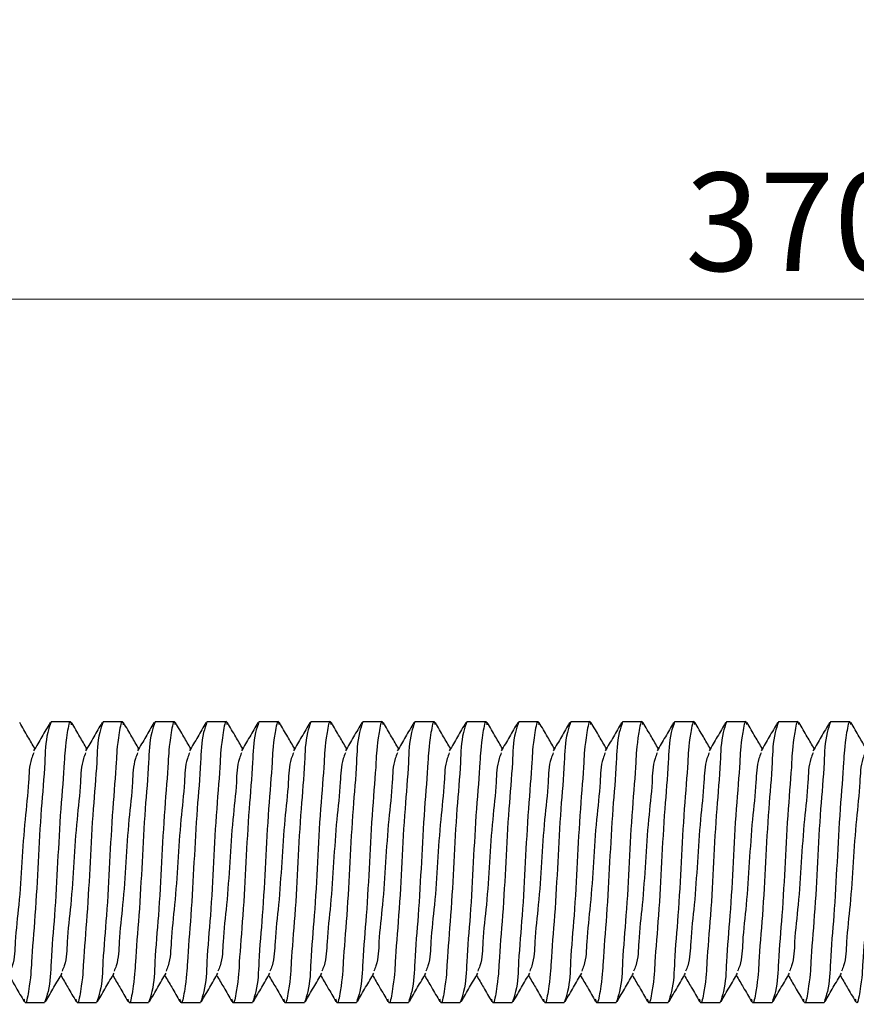
# Model space of a CAD drawing. Units: millimetres. Extents: x 0 to 420, y 0 to 297.
# Drawn here: x 141 to 171, y 228 to 263 of the extents above; entities that cross this region are included whole.
import ezdxf

# ---------------------------------------------------------------- set-up
doc = ezdxf.new("R2010")
doc.units = ezdxf.units.MM
doc.styles.add('SLDTEXTSTYLE0', font='TXT', dxfattribs={"width": 0.605})
doc.dimstyles.new('SLDDIMSTYLE0', dxfattribs={"dimtxt": 3.5, "dimasz": 3.5, "dimexe": 0, "dimexo": 0.0625, "dimgap": 0.875, "dimtad": 1, "dimrnd": 1e-09, "dimzin": 12, "dimdsep": 46, "dimtxsty": 'SLDTEXTSTYLE0', "dimsah": 1, "dimcen": 0.09, "dimadec": 0, "dimazin": 3, "dimtfac": 1, "dimtdec": 3, "dimtofl": 0, "dimtmove": 0, "dimatfit": 3, "dimfxl": 0, "dimfrac": 2, "dimtolj": 1, "dimtzin": 12, "dimarcsym": 0})

# ---------------------------------------------------------------- blocks, each defined once
blk = doc.blocks.new('_D')
at = {"color": 7, "linetype": 'Continuous', "lineweight": 0}
for p, q in [((82.049, 237.393), (82.049, 254.334)), ((256.098, 253.334), (82.049, 253.334))]:
    blk.add_line(p, q, dxfattribs=at)
at = {"color": 7, "linetype": 'Continuous', "lineweight": 18}
for points in [[(82.049, 253.334), (85.549, 252.795), (85.549, 253.872)], [(256.098, 253.334), (252.598, 253.872), (252.598, 252.795)]]:
    blk.add_solid(points, dxfattribs=at)
at = {"color": 7, "linetype": 'Continuous', "lineweight": 18, "insert": (165.063, 257.846), "char_height": 3.5, "attachment_point": 1, "style": 'SLDTEXTSTYLE0'}
blk.add_mtext('370', dxfattribs=at)

msp = doc.modelspace()

# ---------------------------------------------------------------- linework, layer by layer
at = {"color": 7, "linetype": 'Continuous', "lineweight": 25}
for p, q in [((143.174, 238.293), (142.479, 238.293)), ((145.024, 238.293), (144.329, 238.293)), ((146.874, 238.293), (146.179, 238.293)), ((148.724, 238.293), (148.029, 238.293)), ((150.574, 238.293), (149.879, 238.293)), ((152.424, 238.293), (151.729, 238.293)), ((154.274, 238.293), (153.579, 238.293)), ((156.124, 238.293), (155.429, 238.293)), ((157.974, 238.293), (157.279, 238.293)), ((159.824, 238.293), (159.129, 238.293)), ((161.674, 238.293), (160.979, 238.293)), ((163.524, 238.293), (162.829, 238.293)), ((165.374, 238.293), (164.679, 238.293)), ((167.224, 238.293), (166.529, 238.293)), ((169.074, 238.293), (168.379, 238.293)), ((170.924, 238.293), (170.229, 238.293)), ((141.554, 228.293), (142.249, 228.293)), ((143.404, 228.293), (144.099, 228.293)), ((145.254, 228.293), (145.949, 228.293)), ((147.104, 228.293), (147.799, 228.293)), ((148.954, 228.293), (149.649, 228.293)), ((150.804, 228.293), (151.499, 228.293)), ((152.654, 228.293), (153.349, 228.293)), ((154.504, 228.293), (155.199, 228.293)), ((156.354, 228.293), (157.049, 228.293)), ((158.204, 228.293), (158.899, 228.293)), ((160.054, 228.293), (160.749, 228.293)), ((161.904, 228.293), (162.599, 228.293)), ((163.754, 228.293), (164.449, 228.293)), ((165.604, 228.293), (166.299, 228.293)), ((167.454, 228.293), (168.149, 228.293)), ((169.304, 228.293), (169.999, 228.293))]:
    msp.add_line(p, q, dxfattribs=at)
for points, knots in [([(141.901, 237.327), (141.819, 237.469), (141.638, 237.779), (141.458, 238.09), (141.36, 238.258)], [0, 0, 0, 0, 0.458023, 1, 1, 1, 1]), ([(142.479, 238.293), (142.435, 238.164), (142.278, 237.698), (142.259, 236.642), (142.11, 235.116), (142.016, 233.278), (141.924, 231.524), (141.771, 229.802), (141.758, 229.13), (141.581, 228.151), (141.529, 228.362), (141.518, 228.411)], [0, 0, 0, 0, 0.039863, 0.144485, 0.307063, 0.493935, 0.680807, 0.843385, 0.948007, 0.98787, 1, 1, 1, 1]), ([(142.442, 238.258), (142.345, 238.09), (142.15, 237.754), (141.954, 237.418), (141.856, 237.25)], [0, 0, 0, 0, 0.500368, 1, 1, 1, 1]), ([(143.21, 238.175), (143.198, 238.224), (143.147, 238.434), (142.969, 237.455), (142.956, 236.783), (142.804, 235.061), (142.712, 233.308), (142.618, 231.469), (142.469, 229.944), (142.45, 228.887), (142.293, 228.421), (142.249, 228.293)], [0, 0, 0, 0, 0.01213, 0.051993, 0.156615, 0.319193, 0.506065, 0.692937, 0.855515, 0.960137, 1, 1, 1, 1]), ([(143.751, 237.327), (143.669, 237.469), (143.488, 237.779), (143.308, 238.09), (143.21, 238.258)], [0, 0, 0, 0, 0.458023, 1, 1, 1, 1]), ([(144.329, 238.293), (144.285, 238.164), (144.128, 237.698), (144.109, 236.642), (143.96, 235.116), (143.866, 233.278), (143.774, 231.524), (143.621, 229.802), (143.608, 229.13), (143.431, 228.151), (143.379, 228.362), (143.368, 228.411)], [0, 0, 0, 0, 0.039863, 0.144485, 0.307063, 0.493935, 0.680807, 0.843385, 0.948007, 0.98787, 1, 1, 1, 1]), ([(144.292, 238.258), (144.195, 238.09), (144, 237.754), (143.804, 237.418), (143.706, 237.25)], [0, 0, 0, 0, 0.500365, 1, 1, 1, 1]), ([(145.06, 238.175), (145.048, 238.224), (144.997, 238.434), (144.819, 237.455), (144.806, 236.783), (144.654, 235.061), (144.562, 233.308), (144.468, 231.469), (144.319, 229.944), (144.3, 228.887), (144.143, 228.421), (144.099, 228.293)], [0, 0, 0, 0, 0.01213, 0.051993, 0.156615, 0.319193, 0.506065, 0.692937, 0.855516, 0.960138, 1, 1, 1, 1]), ([(145.601, 237.327), (145.519, 237.469), (145.338, 237.779), (145.158, 238.09), (145.06, 238.258)], [0, 0, 0, 0, 0.45803, 1, 1, 1, 1]), ([(146.179, 238.293), (146.135, 238.164), (145.978, 237.698), (145.959, 236.642), (145.81, 235.116), (145.716, 233.278), (145.624, 231.524), (145.471, 229.802), (145.458, 229.13), (145.281, 228.151), (145.229, 228.362), (145.218, 228.411)], [0, 0, 0, 0, 0.039863, 0.144485, 0.307063, 0.493935, 0.680807, 0.843385, 0.948007, 0.98787, 1, 1, 1, 1]), ([(146.142, 238.258), (146.045, 238.09), (145.85, 237.754), (145.654, 237.418), (145.556, 237.25)], [0, 0, 0, 0, 0.500368, 1, 1, 1, 1]), ([(146.91, 238.175), (146.898, 238.224), (146.847, 238.434), (146.669, 237.455), (146.656, 236.783), (146.504, 235.061), (146.412, 233.308), (146.318, 231.469), (146.169, 229.944), (146.15, 228.887), (145.993, 228.421), (145.949, 228.293)], [0, 0, 0, 0, 0.01213, 0.051993, 0.156615, 0.319193, 0.506065, 0.692937, 0.855515, 0.960137, 1, 1, 1, 1]), ([(147.451, 237.327), (147.369, 237.469), (147.188, 237.779), (147.008, 238.09), (146.91, 238.258)], [0, 0, 0, 0, 0.458023, 1, 1, 1, 1]), ([(148.029, 238.293), (147.985, 238.164), (147.828, 237.698), (147.809, 236.642), (147.66, 235.116), (147.566, 233.278), (147.474, 231.524), (147.321, 229.802), (147.308, 229.13), (147.131, 228.151), (147.079, 228.362), (147.068, 228.411)], [0, 0, 0, 0, 0.039862, 0.144485, 0.307063, 0.493935, 0.680807, 0.843385, 0.948007, 0.98787, 1, 1, 1, 1]), ([(147.992, 238.258), (147.895, 238.09), (147.7, 237.754), (147.504, 237.418), (147.406, 237.25)], [0, 0, 0, 0, 0.500371, 1, 1, 1, 1]), ([(148.76, 238.175), (148.748, 238.224), (148.697, 238.434), (148.519, 237.455), (148.506, 236.783), (148.354, 235.061), (148.262, 233.308), (148.168, 231.469), (148.019, 229.944), (148, 228.887), (147.843, 228.421), (147.799, 228.293)], [0, 0, 0, 0, 0.0121303, 0.0519932, 0.1566151, 0.319193, 0.5060653, 0.6929372, 0.8555154, 0.9601371, 1, 1, 1, 1]), ([(149.301, 237.327), (149.219, 237.469), (149.038, 237.779), (148.858, 238.09), (148.76, 238.258)], [0, 0, 0, 0, 0.4580264, 1, 1, 1, 1]), ([(149.879, 238.293), (149.835, 238.164), (149.678, 237.698), (149.659, 236.642), (149.51, 235.116), (149.416, 233.278), (149.324, 231.524), (149.171, 229.802), (149.158, 229.13), (148.981, 228.151), (148.929, 228.362), (148.918, 228.411)], [0, 0, 0, 0, 0.039863, 0.144485, 0.307063, 0.493935, 0.680807, 0.843386, 0.948007, 0.98787, 1, 1, 1, 1]), ([(149.842, 238.258), (149.745, 238.09), (149.55, 237.754), (149.354, 237.418), (149.256, 237.25)], [0, 0, 0, 0, 0.500365, 1, 1, 1, 1]), ([(150.61, 238.175), (150.598, 238.224), (150.547, 238.434), (150.369, 237.455), (150.356, 236.783), (150.204, 235.061), (150.112, 233.308), (150.018, 231.469), (149.869, 229.944), (149.85, 228.887), (149.693, 228.421), (149.649, 228.293)], [0, 0, 0, 0, 0.01213, 0.051993, 0.156615, 0.319193, 0.506065, 0.692937, 0.855515, 0.960137, 1, 1, 1, 1]), ([(151.151, 237.327), (151.069, 237.469), (150.888, 237.779), (150.708, 238.09), (150.61, 238.258)], [0, 0, 0, 0, 0.458023, 1, 1, 1, 1]), ([(151.729, 238.293), (151.685, 238.164), (151.528, 237.698), (151.509, 236.642), (151.36, 235.116), (151.266, 233.278), (151.174, 231.524), (151.021, 229.802), (151.008, 229.13), (150.831, 228.151), (150.779, 228.362), (150.768, 228.411)], [0, 0, 0, 0, 0.039863, 0.144485, 0.307063, 0.493935, 0.680807, 0.843385, 0.948007, 0.98787, 1, 1, 1, 1]), ([(151.692, 238.258), (151.595, 238.09), (151.4, 237.754), (151.204, 237.418), (151.106, 237.25)], [0, 0, 0, 0, 0.500368, 1, 1, 1, 1]), ([(152.46, 238.175), (152.448, 238.224), (152.397, 238.434), (152.219, 237.455), (152.206, 236.783), (152.054, 235.061), (151.962, 233.308), (151.868, 231.469), (151.719, 229.944), (151.7, 228.887), (151.543, 228.421), (151.499, 228.293)], [0, 0, 0, 0, 0.01213, 0.051993, 0.156615, 0.319193, 0.506065, 0.692937, 0.855515, 0.960137, 1, 1, 1, 1]), ([(153.001, 237.327), (152.919, 237.469), (152.738, 237.779), (152.558, 238.09), (152.46, 238.258)], [0, 0, 0, 0, 0.458023, 1, 1, 1, 1]), ([(153.579, 238.293), (153.535, 238.164), (153.378, 237.698), (153.359, 236.642), (153.21, 235.116), (153.116, 233.278), (153.024, 231.524), (152.871, 229.802), (152.858, 229.13), (152.681, 228.151), (152.629, 228.362), (152.618, 228.411)], [0, 0, 0, 0, 0.039863, 0.144485, 0.307063, 0.493935, 0.680807, 0.843385, 0.948007, 0.98787, 1, 1, 1, 1]), ([(153.542, 238.258), (153.445, 238.09), (153.25, 237.754), (153.054, 237.418), (152.956, 237.25)], [0, 0, 0, 0, 0.500365, 1, 1, 1, 1]), ([(154.31, 238.175), (154.298, 238.224), (154.247, 238.434), (154.069, 237.455), (154.056, 236.783), (153.904, 235.061), (153.812, 233.308), (153.718, 231.469), (153.569, 229.944), (153.55, 228.887), (153.393, 228.421), (153.349, 228.293)], [0, 0, 0, 0, 0.01213, 0.051993, 0.156615, 0.319193, 0.506065, 0.692937, 0.855516, 0.960138, 1, 1, 1, 1]), ([(154.851, 237.327), (154.769, 237.469), (154.588, 237.779), (154.408, 238.09), (154.31, 238.258)], [0, 0, 0, 0, 0.45803, 1, 1, 1, 1]), ([(155.429, 238.293), (155.385, 238.164), (155.228, 237.698), (155.209, 236.642), (155.06, 235.116), (154.966, 233.278), (154.874, 231.524), (154.721, 229.802), (154.708, 229.13), (154.531, 228.151), (154.479, 228.362), (154.468, 228.411)], [0, 0, 0, 0, 0.039863, 0.144485, 0.307063, 0.493935, 0.680807, 0.843385, 0.948007, 0.98787, 1, 1, 1, 1]), ([(155.392, 238.258), (155.295, 238.09), (155.1, 237.754), (154.904, 237.418), (154.806, 237.25)], [0, 0, 0, 0, 0.500368, 1, 1, 1, 1]), ([(156.16, 238.175), (156.148, 238.224), (156.097, 238.434), (155.919, 237.455), (155.906, 236.783), (155.754, 235.061), (155.662, 233.308), (155.568, 231.469), (155.419, 229.944), (155.4, 228.887), (155.243, 228.421), (155.199, 228.293)], [0, 0, 0, 0, 0.01213, 0.051993, 0.156615, 0.319193, 0.506065, 0.692937, 0.855515, 0.960137, 1, 1, 1, 1]), ([(156.701, 237.327), (156.619, 237.469), (156.438, 237.779), (156.258, 238.09), (156.16, 238.258)], [0, 0, 0, 0, 0.458023, 1, 1, 1, 1]), ([(157.279, 238.293), (157.235, 238.164), (157.078, 237.698), (157.059, 236.642), (156.91, 235.116), (156.816, 233.278), (156.724, 231.524), (156.571, 229.802), (156.558, 229.13), (156.381, 228.151), (156.329, 228.362), (156.318, 228.411)], [0, 0, 0, 0, 0.039862, 0.144485, 0.307063, 0.493935, 0.680807, 0.843385, 0.948007, 0.98787, 1, 1, 1, 1]), ([(157.242, 238.258), (157.145, 238.09), (156.95, 237.754), (156.754, 237.418), (156.656, 237.25)], [0, 0, 0, 0, 0.500371, 1, 1, 1, 1]), ([(158.01, 238.175), (157.998, 238.224), (157.947, 238.434), (157.769, 237.455), (157.756, 236.783), (157.604, 235.061), (157.512, 233.308), (157.418, 231.469), (157.269, 229.944), (157.25, 228.887), (157.093, 228.421), (157.049, 228.293)], [0, 0, 0, 0, 0.0121303, 0.0519932, 0.1566151, 0.319193, 0.5060653, 0.6929372, 0.8555154, 0.9601371, 1, 1, 1, 1]), ([(158.551, 237.327), (158.469, 237.469), (158.288, 237.779), (158.108, 238.09), (158.01, 238.258)], [0, 0, 0, 0, 0.4580264, 1, 1, 1, 1]), ([(159.129, 238.293), (159.085, 238.164), (158.928, 237.698), (158.909, 236.642), (158.76, 235.116), (158.666, 233.278), (158.574, 231.524), (158.421, 229.802), (158.408, 229.13), (158.231, 228.151), (158.179, 228.362), (158.168, 228.411)], [0, 0, 0, 0, 0.039863, 0.144485, 0.307063, 0.493935, 0.680807, 0.843386, 0.948007, 0.98787, 1, 1, 1, 1]), ([(159.092, 238.258), (158.995, 238.09), (158.8, 237.754), (158.604, 237.418), (158.506, 237.25)], [0, 0, 0, 0, 0.500365, 1, 1, 1, 1]), ([(159.86, 238.175), (159.848, 238.224), (159.797, 238.434), (159.619, 237.455), (159.606, 236.783), (159.454, 235.061), (159.362, 233.308), (159.268, 231.469), (159.119, 229.944), (159.1, 228.887), (158.943, 228.421), (158.899, 228.293)], [0, 0, 0, 0, 0.01213, 0.051993, 0.156615, 0.319193, 0.506065, 0.692937, 0.855515, 0.960137, 1, 1, 1, 1]), ([(160.401, 237.327), (160.319, 237.469), (160.138, 237.779), (159.958, 238.09), (159.86, 238.258)], [0, 0, 0, 0, 0.458023, 1, 1, 1, 1]), ([(160.979, 238.293), (160.935, 238.164), (160.778, 237.698), (160.759, 236.642), (160.61, 235.116), (160.516, 233.278), (160.424, 231.524), (160.271, 229.802), (160.258, 229.13), (160.081, 228.151), (160.029, 228.362), (160.018, 228.411)], [0, 0, 0, 0, 0.039863, 0.144485, 0.307063, 0.493935, 0.680807, 0.843385, 0.948007, 0.98787, 1, 1, 1, 1]), ([(160.942, 238.258), (160.845, 238.09), (160.65, 237.754), (160.454, 237.418), (160.356, 237.25)], [0, 0, 0, 0, 0.500368, 1, 1, 1, 1]), ([(161.71, 238.175), (161.698, 238.224), (161.647, 238.434), (161.469, 237.455), (161.456, 236.783), (161.304, 235.061), (161.212, 233.308), (161.118, 231.469), (160.969, 229.944), (160.95, 228.887), (160.793, 228.421), (160.749, 228.293)], [0, 0, 0, 0, 0.01213, 0.051993, 0.156615, 0.319193, 0.506065, 0.692937, 0.855515, 0.960137, 1, 1, 1, 1]), ([(162.251, 237.327), (162.169, 237.469), (161.988, 237.779), (161.808, 238.09), (161.71, 238.258)], [0, 0, 0, 0, 0.458023, 1, 1, 1, 1]), ([(162.829, 238.293), (162.785, 238.164), (162.628, 237.698), (162.609, 236.642), (162.46, 235.116), (162.366, 233.278), (162.274, 231.524), (162.121, 229.802), (162.108, 229.13), (161.931, 228.151), (161.879, 228.362), (161.868, 228.411)], [0, 0, 0, 0, 0.039863, 0.144485, 0.307063, 0.493935, 0.680807, 0.843385, 0.948007, 0.98787, 1, 1, 1, 1]), ([(162.792, 238.258), (162.695, 238.09), (162.5, 237.754), (162.304, 237.418), (162.206, 237.25)], [0, 0, 0, 0, 0.500365, 1, 1, 1, 1]), ([(163.56, 238.175), (163.548, 238.224), (163.497, 238.434), (163.319, 237.455), (163.306, 236.783), (163.154, 235.061), (163.062, 233.308), (162.968, 231.469), (162.819, 229.944), (162.8, 228.887), (162.643, 228.421), (162.599, 228.293)], [0, 0, 0, 0, 0.01213, 0.051993, 0.156615, 0.319193, 0.506065, 0.692937, 0.855516, 0.960138, 1, 1, 1, 1]), ([(164.101, 237.327), (164.019, 237.469), (163.838, 237.779), (163.658, 238.09), (163.56, 238.258)], [0, 0, 0, 0, 0.45803, 1, 1, 1, 1]), ([(164.679, 238.293), (164.635, 238.164), (164.478, 237.698), (164.459, 236.642), (164.31, 235.116), (164.216, 233.278), (164.124, 231.524), (163.971, 229.802), (163.958, 229.13), (163.781, 228.151), (163.729, 228.362), (163.718, 228.411)], [0, 0, 0, 0, 0.039863, 0.144485, 0.307063, 0.493935, 0.680807, 0.843385, 0.948007, 0.98787, 1, 1, 1, 1]), ([(164.642, 238.258), (164.545, 238.09), (164.35, 237.754), (164.154, 237.418), (164.056, 237.25)], [0, 0, 0, 0, 0.500368, 1, 1, 1, 1]), ([(165.41, 238.175), (165.398, 238.224), (165.347, 238.434), (165.169, 237.455), (165.156, 236.783), (165.004, 235.061), (164.912, 233.308), (164.818, 231.469), (164.669, 229.944), (164.65, 228.887), (164.493, 228.421), (164.449, 228.293)], [0, 0, 0, 0, 0.01213, 0.051993, 0.156615, 0.319193, 0.506065, 0.692937, 0.855515, 0.960137, 1, 1, 1, 1]), ([(165.951, 237.327), (165.869, 237.469), (165.688, 237.779), (165.508, 238.09), (165.41, 238.258)], [0, 0, 0, 0, 0.458023, 1, 1, 1, 1]), ([(166.529, 238.293), (166.485, 238.164), (166.328, 237.698), (166.309, 236.642), (166.16, 235.116), (166.066, 233.278), (165.974, 231.524), (165.821, 229.802), (165.808, 229.13), (165.631, 228.151), (165.579, 228.362), (165.568, 228.411)], [0, 0, 0, 0, 0.039862, 0.144485, 0.307063, 0.493935, 0.680807, 0.843385, 0.948007, 0.98787, 1, 1, 1, 1]), ([(166.492, 238.258), (166.395, 238.09), (166.2, 237.754), (166.004, 237.418), (165.906, 237.25)], [0, 0, 0, 0, 0.500371, 1, 1, 1, 1]), ([(167.26, 238.175), (167.248, 238.224), (167.197, 238.434), (167.019, 237.455), (167.006, 236.783), (166.854, 235.061), (166.762, 233.308), (166.668, 231.469), (166.519, 229.944), (166.5, 228.887), (166.343, 228.421), (166.299, 228.293)], [0, 0, 0, 0, 0.0121303, 0.0519932, 0.1566151, 0.319193, 0.5060653, 0.6929372, 0.8555154, 0.9601371, 1, 1, 1, 1]), ([(167.801, 237.327), (167.719, 237.469), (167.538, 237.779), (167.358, 238.09), (167.26, 238.258)], [0, 0, 0, 0, 0.4580264, 1, 1, 1, 1]), ([(168.379, 238.293), (168.335, 238.164), (168.178, 237.698), (168.159, 236.642), (168.01, 235.116), (167.916, 233.278), (167.824, 231.524), (167.671, 229.802), (167.658, 229.13), (167.481, 228.151), (167.429, 228.362), (167.418, 228.411)], [0, 0, 0, 0, 0.039863, 0.144485, 0.307063, 0.493935, 0.680807, 0.843386, 0.948007, 0.98787, 1, 1, 1, 1]), ([(168.342, 238.258), (168.245, 238.09), (168.05, 237.754), (167.854, 237.418), (167.756, 237.25)], [0, 0, 0, 0, 0.500365, 1, 1, 1, 1]), ([(169.11, 238.175), (169.098, 238.224), (169.047, 238.434), (168.869, 237.455), (168.856, 236.783), (168.704, 235.061), (168.612, 233.308), (168.518, 231.469), (168.369, 229.944), (168.35, 228.887), (168.193, 228.421), (168.149, 228.293)], [0, 0, 0, 0, 0.01213, 0.051993, 0.156615, 0.319193, 0.506065, 0.692937, 0.855515, 0.960137, 1, 1, 1, 1]), ([(169.651, 237.327), (169.569, 237.469), (169.388, 237.779), (169.208, 238.09), (169.11, 238.258)], [0, 0, 0, 0, 0.458023, 1, 1, 1, 1]), ([(170.229, 238.293), (170.185, 238.164), (170.028, 237.698), (170.009, 236.642), (169.86, 235.116), (169.766, 233.278), (169.674, 231.524), (169.521, 229.802), (169.508, 229.13), (169.331, 228.151), (169.279, 228.362), (169.268, 228.411)], [0, 0, 0, 0, 0.039863, 0.144485, 0.307063, 0.493935, 0.680807, 0.843385, 0.948007, 0.98787, 1, 1, 1, 1]), ([(170.192, 238.258), (170.095, 238.09), (169.9, 237.754), (169.704, 237.418), (169.606, 237.25)], [0, 0, 0, 0, 0.500368, 1, 1, 1, 1]), ([(170.96, 238.175), (170.948, 238.224), (170.897, 238.434), (170.719, 237.455), (170.706, 236.783), (170.554, 235.061), (170.462, 233.308), (170.368, 231.469), (170.219, 229.944), (170.2, 228.887), (170.043, 228.421), (169.999, 228.293)], [0, 0, 0, 0, 0.01213, 0.051993, 0.156615, 0.319193, 0.506065, 0.692937, 0.855515, 0.960137, 1, 1, 1, 1]), ([(171.501, 237.327), (171.419, 237.469), (171.238, 237.779), (171.058, 238.09), (170.96, 238.258)], [0, 0, 0, 0, 0.458023, 1, 1, 1, 1]), ([(172.079, 238.293), (172.035, 238.164), (171.878, 237.698), (171.859, 236.642), (171.71, 235.116), (171.616, 233.278), (171.524, 231.524), (171.371, 229.802), (171.358, 229.13), (171.181, 228.151), (171.129, 228.362), (171.118, 228.411)], [0, 0, 0, 0, 0.039863, 0.144485, 0.307063, 0.493935, 0.680807, 0.843385, 0.948007, 0.98787, 1, 1, 1, 1]), ([(141.858, 237.179), (141.831, 237.114), (141.695, 236.785), (141.685, 235.969), (141.531, 234.751), (141.439, 233.293), (141.347, 231.835), (141.193, 230.616), (141.183, 229.801), (141.047, 229.471), (141.02, 229.406)], [0, 0, 0, 0, 0.026971, 0.136098, 0.305449, 0.5, 0.694551, 0.863902, 0.973029, 1, 1, 1, 1]), ([(143.708, 237.179), (143.681, 237.114), (143.545, 236.785), (143.535, 235.969), (143.381, 234.751), (143.289, 233.293), (143.197, 231.835), (143.043, 230.616), (143.033, 229.801), (142.897, 229.471), (142.87, 229.406)], [0, 0, 0, 0, 0.026971, 0.136098, 0.305448, 0.5, 0.694552, 0.863902, 0.973029, 1, 1, 1, 1]), ([(145.558, 237.179), (145.531, 237.114), (145.395, 236.785), (145.385, 235.969), (145.231, 234.751), (145.139, 233.293), (145.047, 231.835), (144.893, 230.616), (144.883, 229.801), (144.747, 229.471), (144.72, 229.406)], [0, 0, 0, 0, 0.026971, 0.136098, 0.305449, 0.5, 0.694551, 0.863902, 0.973029, 1, 1, 1, 1]), ([(147.408, 237.179), (147.381, 237.114), (147.245, 236.785), (147.235, 235.969), (147.081, 234.751), (146.989, 233.293), (146.897, 231.835), (146.743, 230.616), (146.733, 229.801), (146.597, 229.471), (146.57, 229.406)], [0, 0, 0, 0, 0.026971, 0.136098, 0.305449, 0.5, 0.694551, 0.863902, 0.973029, 1, 1, 1, 1]), ([(149.258, 237.179), (149.231, 237.114), (149.095, 236.785), (149.085, 235.969), (148.931, 234.751), (148.839, 233.293), (148.747, 231.835), (148.593, 230.616), (148.583, 229.801), (148.447, 229.471), (148.42, 229.406)], [0, 0, 0, 0, 0.026971, 0.136098, 0.305449, 0.5, 0.694552, 0.863902, 0.973029, 1, 1, 1, 1]), ([(151.108, 237.179), (151.081, 237.114), (150.945, 236.785), (150.935, 235.969), (150.781, 234.751), (150.689, 233.293), (150.597, 231.835), (150.443, 230.616), (150.433, 229.801), (150.297, 229.471), (150.27, 229.406)], [0, 0, 0, 0, 0.026971, 0.136098, 0.305449, 0.5, 0.694551, 0.863902, 0.973029, 1, 1, 1, 1]), ([(152.958, 237.179), (152.931, 237.114), (152.795, 236.785), (152.785, 235.969), (152.631, 234.751), (152.539, 233.293), (152.447, 231.835), (152.293, 230.616), (152.283, 229.801), (152.147, 229.471), (152.12, 229.406)], [0, 0, 0, 0, 0.026971, 0.136098, 0.305448, 0.5, 0.694552, 0.863902, 0.973029, 1, 1, 1, 1]), ([(154.808, 237.179), (154.781, 237.114), (154.645, 236.785), (154.635, 235.969), (154.481, 234.751), (154.389, 233.293), (154.297, 231.835), (154.143, 230.616), (154.133, 229.801), (153.997, 229.471), (153.97, 229.406)], [0, 0, 0, 0, 0.026971, 0.136098, 0.305449, 0.5, 0.694551, 0.863902, 0.973029, 1, 1, 1, 1]), ([(156.658, 237.179), (156.631, 237.114), (156.495, 236.785), (156.485, 235.969), (156.331, 234.751), (156.239, 233.293), (156.147, 231.835), (155.993, 230.616), (155.983, 229.801), (155.847, 229.471), (155.82, 229.406)], [0, 0, 0, 0, 0.026971, 0.136098, 0.305449, 0.5, 0.694551, 0.863902, 0.973029, 1, 1, 1, 1]), ([(158.508, 237.179), (158.481, 237.114), (158.345, 236.785), (158.335, 235.969), (158.181, 234.751), (158.089, 233.293), (157.997, 231.835), (157.843, 230.616), (157.833, 229.801), (157.697, 229.471), (157.67, 229.406)], [0, 0, 0, 0, 0.026971, 0.136098, 0.305449, 0.5, 0.694552, 0.863902, 0.973029, 1, 1, 1, 1]), ([(160.358, 237.179), (160.331, 237.114), (160.195, 236.785), (160.185, 235.969), (160.031, 234.751), (159.939, 233.293), (159.847, 231.835), (159.693, 230.616), (159.683, 229.801), (159.547, 229.471), (159.52, 229.406)], [0, 0, 0, 0, 0.026971, 0.136098, 0.305449, 0.5, 0.694551, 0.863902, 0.973029, 1, 1, 1, 1]), ([(162.208, 237.179), (162.181, 237.114), (162.045, 236.785), (162.035, 235.969), (161.881, 234.751), (161.789, 233.293), (161.697, 231.835), (161.543, 230.616), (161.533, 229.801), (161.397, 229.471), (161.37, 229.406)], [0, 0, 0, 0, 0.026971, 0.136098, 0.305448, 0.5, 0.694552, 0.863902, 0.973029, 1, 1, 1, 1]), ([(164.058, 237.179), (164.031, 237.114), (163.895, 236.785), (163.885, 235.969), (163.731, 234.751), (163.639, 233.293), (163.547, 231.835), (163.393, 230.616), (163.383, 229.801), (163.247, 229.471), (163.22, 229.406)], [0, 0, 0, 0, 0.026971, 0.136098, 0.305449, 0.5, 0.694551, 0.863902, 0.973029, 1, 1, 1, 1]), ([(165.908, 237.179), (165.881, 237.114), (165.745, 236.785), (165.735, 235.969), (165.581, 234.751), (165.489, 233.293), (165.397, 231.835), (165.243, 230.616), (165.233, 229.801), (165.097, 229.471), (165.07, 229.406)], [0, 0, 0, 0, 0.026971, 0.136098, 0.305449, 0.5, 0.694551, 0.863902, 0.973029, 1, 1, 1, 1]), ([(167.758, 237.179), (167.731, 237.114), (167.595, 236.785), (167.585, 235.969), (167.431, 234.751), (167.339, 233.293), (167.247, 231.835), (167.093, 230.616), (167.083, 229.801), (166.947, 229.471), (166.92, 229.406)], [0, 0, 0, 0, 0.026971, 0.136098, 0.305449, 0.5, 0.694552, 0.863902, 0.973029, 1, 1, 1, 1]), ([(169.608, 237.179), (169.581, 237.114), (169.445, 236.785), (169.435, 235.969), (169.281, 234.751), (169.189, 233.293), (169.097, 231.835), (168.943, 230.616), (168.933, 229.801), (168.797, 229.471), (168.77, 229.406)], [0, 0, 0, 0, 0.026971, 0.136098, 0.305449, 0.5, 0.694551, 0.863902, 0.973029, 1, 1, 1, 1]), ([(171.458, 237.179), (171.431, 237.114), (171.295, 236.785), (171.285, 235.969), (171.131, 234.751), (171.039, 233.293), (170.947, 231.835), (170.793, 230.616), (170.783, 229.801), (170.647, 229.471), (170.62, 229.406)], [0, 0, 0, 0, 0.026971, 0.136098, 0.305448, 0.5, 0.694552, 0.863902, 0.973029, 1, 1, 1, 1]), ([(142.285, 228.328), (142.383, 228.496), (142.578, 228.832), (142.774, 229.168), (142.871, 229.336)], [0, 0, 0, 0, 0.500365, 1, 1, 1, 1]), ([(144.135, 228.328), (144.233, 228.496), (144.428, 228.832), (144.624, 229.168), (144.721, 229.336)], [0, 0, 0, 0, 0.500371, 1, 1, 1, 1]), ([(145.985, 228.328), (146.083, 228.496), (146.278, 228.832), (146.474, 229.168), (146.571, 229.336)], [0, 0, 0, 0, 0.500368, 1, 1, 1, 1]), ([(147.835, 228.328), (147.933, 228.496), (148.128, 228.832), (148.324, 229.168), (148.421, 229.336)], [0, 0, 0, 0, 0.500365, 1, 1, 1, 1]), ([(149.685, 228.328), (149.783, 228.496), (149.978, 228.832), (150.174, 229.168), (150.271, 229.336)], [0, 0, 0, 0, 0.500368, 1, 1, 1, 1]), ([(151.535, 228.328), (151.633, 228.496), (151.828, 228.832), (152.024, 229.168), (152.121, 229.336)], [0, 0, 0, 0, 0.500365, 1, 1, 1, 1]), ([(153.385, 228.328), (153.483, 228.496), (153.678, 228.832), (153.874, 229.168), (153.971, 229.336)], [0, 0, 0, 0, 0.500371, 1, 1, 1, 1]), ([(155.235, 228.328), (155.333, 228.496), (155.528, 228.832), (155.724, 229.168), (155.821, 229.336)], [0, 0, 0, 0, 0.500368, 1, 1, 1, 1]), ([(157.085, 228.328), (157.183, 228.496), (157.378, 228.832), (157.574, 229.168), (157.671, 229.336)], [0, 0, 0, 0, 0.500365, 1, 1, 1, 1]), ([(158.935, 228.328), (159.033, 228.496), (159.228, 228.832), (159.424, 229.168), (159.521, 229.336)], [0, 0, 0, 0, 0.500368, 1, 1, 1, 1]), ([(160.785, 228.328), (160.883, 228.496), (161.078, 228.832), (161.274, 229.168), (161.371, 229.336)], [0, 0, 0, 0, 0.500365, 1, 1, 1, 1]), ([(162.635, 228.328), (162.733, 228.496), (162.928, 228.832), (163.124, 229.168), (163.221, 229.336)], [0, 0, 0, 0, 0.500371, 1, 1, 1, 1]), ([(164.485, 228.328), (164.583, 228.496), (164.778, 228.832), (164.974, 229.168), (165.071, 229.336)], [0, 0, 0, 0, 0.500368, 1, 1, 1, 1]), ([(166.335, 228.328), (166.433, 228.496), (166.628, 228.832), (166.824, 229.168), (166.921, 229.336)], [0, 0, 0, 0, 0.500365, 1, 1, 1, 1]), ([(168.185, 228.328), (168.283, 228.496), (168.478, 228.832), (168.674, 229.168), (168.771, 229.336)], [0, 0, 0, 0, 0.500368, 1, 1, 1, 1]), ([(170.035, 228.328), (170.133, 228.496), (170.328, 228.832), (170.524, 229.168), (170.621, 229.336)], [0, 0, 0, 0, 0.500365, 1, 1, 1, 1]), ([(140.976, 229.258), (141.059, 229.116), (141.24, 228.806), (141.42, 228.496), (141.517, 228.328)], [0, 0, 0, 0, 0.45803, 1, 1, 1, 1]), ([(142.826, 229.258), (142.909, 229.116), (143.09, 228.806), (143.27, 228.496), (143.367, 228.328)], [0, 0, 0, 0, 0.458023, 1, 1, 1, 1]), ([(144.676, 229.258), (144.759, 229.116), (144.94, 228.806), (145.12, 228.496), (145.217, 228.328)], [0, 0, 0, 0, 0.458023, 1, 1, 1, 1]), ([(146.526, 229.258), (146.609, 229.116), (146.79, 228.806), (146.97, 228.496), (147.067, 228.328)], [0, 0, 0, 0, 0.45803, 1, 1, 1, 1]), ([(148.376, 229.258), (148.459, 229.116), (148.64, 228.806), (148.82, 228.496), (148.917, 228.328)], [0, 0, 0, 0, 0.458023, 1, 1, 1, 1]), ([(150.226, 229.258), (150.309, 229.116), (150.49, 228.806), (150.67, 228.496), (150.767, 228.328)], [0, 0, 0, 0, 0.45803, 1, 1, 1, 1]), ([(152.076, 229.258), (152.159, 229.116), (152.34, 228.806), (152.52, 228.496), (152.617, 228.328)], [0, 0, 0, 0, 0.458023, 1, 1, 1, 1]), ([(153.926, 229.258), (154.009, 229.116), (154.19, 228.806), (154.37, 228.496), (154.467, 228.328)], [0, 0, 0, 0, 0.458023, 1, 1, 1, 1]), ([(155.776, 229.258), (155.859, 229.116), (156.04, 228.806), (156.22, 228.496), (156.317, 228.328)], [0, 0, 0, 0, 0.45803, 1, 1, 1, 1]), ([(157.626, 229.258), (157.709, 229.116), (157.89, 228.806), (158.07, 228.496), (158.167, 228.328)], [0, 0, 0, 0, 0.458023, 1, 1, 1, 1]), ([(159.476, 229.258), (159.559, 229.116), (159.74, 228.806), (159.92, 228.496), (160.017, 228.328)], [0, 0, 0, 0, 0.45803, 1, 1, 1, 1]), ([(161.326, 229.258), (161.409, 229.116), (161.59, 228.806), (161.77, 228.496), (161.867, 228.328)], [0, 0, 0, 0, 0.458023, 1, 1, 1, 1]), ([(163.176, 229.258), (163.259, 229.116), (163.44, 228.806), (163.62, 228.496), (163.717, 228.328)], [0, 0, 0, 0, 0.458023, 1, 1, 1, 1]), ([(165.026, 229.258), (165.109, 229.116), (165.29, 228.806), (165.47, 228.496), (165.567, 228.328)], [0, 0, 0, 0, 0.45803, 1, 1, 1, 1]), ([(166.876, 229.258), (166.959, 229.116), (167.14, 228.806), (167.32, 228.496), (167.417, 228.328)], [0, 0, 0, 0, 0.458023, 1, 1, 1, 1]), ([(168.726, 229.258), (168.809, 229.116), (168.99, 228.806), (169.17, 228.496), (169.267, 228.328)], [0, 0, 0, 0, 0.45803, 1, 1, 1, 1]), ([(170.576, 229.258), (170.659, 229.116), (170.84, 228.806), (171.02, 228.496), (171.117, 228.328)], [0, 0, 0, 0, 0.458023, 1, 1, 1, 1])]:
    msp.add_open_spline(points, degree=3, knots=knots, dxfattribs=at)

# ---------------------------------------------------------------- dimensions: what is measured, and where the dimension line sits
at = {"color": 7, "linetype": 'Continuous', "lineweight": 18}
dim = msp.add_linear_dim(base=(82.049, 253.334), p1=(256.098, 263.293), p2=(82.049, 237.293), angle=0, text='370', dimstyle='SLDDIMSTYLE0', dxfattribs=at)
dim.commit()
dim.dimension.update_dxf_attribs({"geometry": '_D', "text_midpoint": (169.074, 253.334), "dimtype": 160})

doc.saveas('drawing.dxf')
